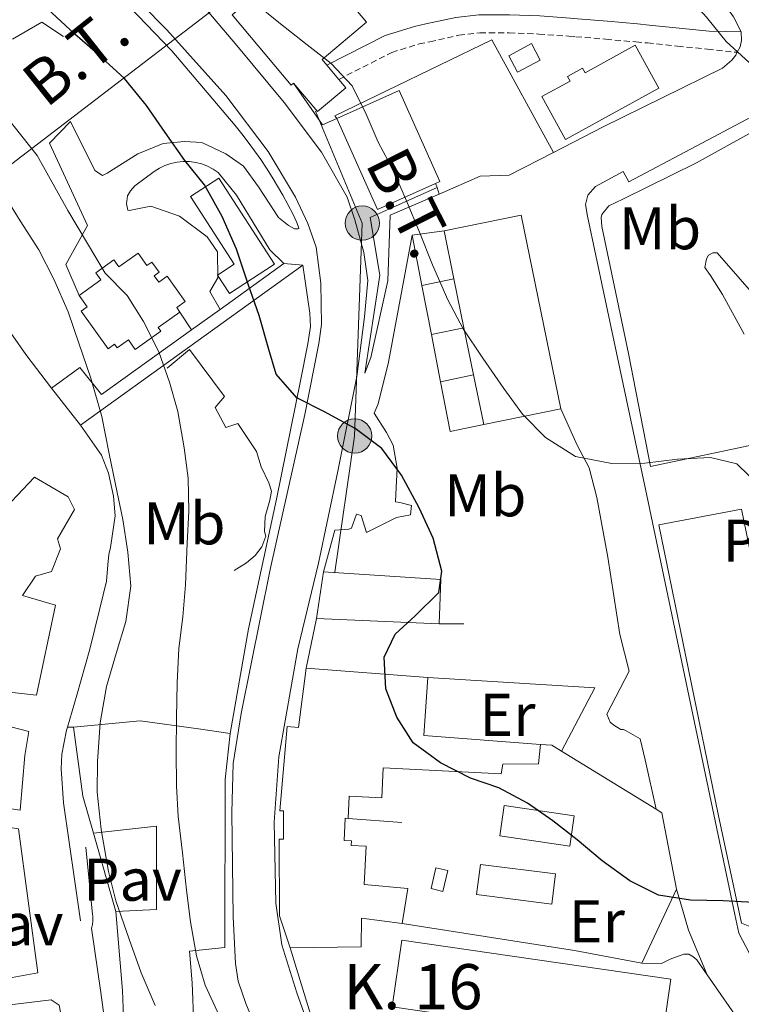
# Model space of a CAD drawing. Units: metres. Extents: x 630842 to 635354, y 4708449 to 4711504.
# Drawn here: x 634177 to 634296, y 4709182 to 4709346 of the extents above; entities that cross this region are included whole.
import ezdxf
from ezdxf.enums import TextEntityAlignment as Align

# ---------------------------------------------------------------- set-up
doc = ezdxf.new("R2010")
doc.units = ezdxf.units.M
doc.header["$MEASUREMENT"] = 0
doc.linetypes.add('TRAZOSX2', pattern=[1.5, 1, -0.5])
for name, color, linetype, lineweight in [('Carátula', 7, 'Continuous', 5), ('Level 15', 1, 'Continuous', 0), ('Level 16', 1, 'Continuous', 0), ('Level 20', 19, 'Continuous', 0), ('Level 21', 19, 'Continuous', 13), ('Level 26', 19, 'Continuous', 0), ('Level 32', 252, 'Continuous', 0), ('Level 36', 19, 'Continuous', 0), ('Level 37', 92, 'Continuous', 0), ('Level 4', 36, 'Continuous', 30), ('Level 44', 19, 'Continuous', 0), ('Level 5', 36, 'Continuous', 0), ('Level 52', 1, 'Continuous', 13), ('Level 53', 1, 'Continuous', 0), ('Level 54', 13, 'Continuous', 0)]:
    doc.layers.add(name, color=color, linetype=linetype, lineweight=lineweight)
doc.styles.add('Arial', font='ARIAL.TTF', dxfattribs={"height": 0.2})

# ---------------------------------------------------------------- blocks, each defined once
blk = doc.blocks.new('5PELE')
at = {"layer": 'Carátula', "linetype": 'Continuous', "lineweight": 5}
h = blk.add_hatch(color=9, dxfattribs=at)
edge = h.paths.add_edge_path()
edge.add_arc((0, 0.01), 2.85, 359.999, 719.999)
at = {"layer": 'Carátula', "color": 252, "linetype": 'Continuous', "lineweight": 5}
blk.add_circle((0, 0.01, 0), 2.85, dxfattribs=at)

msp = doc.modelspace()

# ---------------------------------------------------------------- linework, layer by layer
at = {"layer": 'Level 15', "linetype": 'Continuous', "lineweight": 13}
for p, q in [((634227.55, 4709338.06, 402.56), (634229.55, 4709335.68, 402.83)), ((634248.67, 4709302.53, 401.02), (634247.04, 4709310.54, 400.81)), ((634250.33, 4709294.4, 401.24), (634248.67, 4709302.53, 401.02)), ((634251.93, 4709286.57, 401.45), (634250.33, 4709294.4, 401.24)), ((634253.61, 4709278.36, 401.66), (634251.93, 4709286.57, 401.45)), ((634266.4, 4709280.97, 401.66), (634253.61, 4709278.36, 401.66)), ((634225.82, 4709246.1, 406.31), (634227.02, 4709253.87, 406.31)), ((634246.2, 4709245.22, 405.54), (634225.82, 4709246.1, 406.31)), ((634224.13, 4709237.85, 413.04), (634244.34, 4709236.32, 404.43))]:
    msp.add_line(p, q, dxfattribs=at)
for points in [[(634211.85, 4709346.42, 404.91), (634224.35, 4709356.9, 399.1), (634234.16, 4709345.21, 399), (634226.76, 4709339, 402.45), (634227.55, 4709338.06, 402.56)], [(634222.05, 4709335.05, 404.09), (634221.66, 4709334.72, 404.82), (634211.85, 4709346.42, 404.91)], [(634262.98, 4709338.9, 393.77), (634259.23, 4709336.9, 394.01), (634257.78, 4709339.62, 393.79), (634261.54, 4709341.62, 393.55), (634262.98, 4709338.9, 393.77)], [(634282.7, 4709334.25, 398.43), (634267.22, 4709325.71, 399.17), (634263.29, 4709332.82, 399.1), (634267.95, 4709335.39, 399), (634267.51, 4709336.18, 399), (634270.03, 4709337.57, 399), (634270.47, 4709336.78, 399), (634278.77, 4709341.36, 398.62), (634282.7, 4709334.25, 398.43)], [(634229.55, 4709335.68, 402.83), (634230.72, 4709334.28, 402.99), (634226.01, 4709330.33, 403.54), (634222.05, 4709335.05, 404.09)], [(634229.21, 4709329.21, 407.83), (634239.57, 4709333.85, 407.83), (634246.35, 4709318.73, 408.03), (634245.58, 4709318.38, 408.03)], [(634245.58, 4709318.38, 408.03), (634235.99, 4709314.08, 408.03), (634229.21, 4709329.21, 407.83)], [(634212.19, 4709304.96, 407.05), (634204.9, 4709316.22, 407), (634209.6, 4709319.26, 404.56), (634218.86, 4709304.97, 404.59), (634211.38, 4709300.13, 407.14), (634209.42, 4709303.16, 407.07), (634212.19, 4709304.96, 407.05)], [(634247.04, 4709310.54, 400.81), (634259.83, 4709313.15, 400.81), (634266.4, 4709280.97, 401.66)], [(634186.42, 4709299.8, 415.68), (634190.04, 4709302.39, 415.7), (634189.21, 4709303.55, 415.66), (634192.2, 4709305.69, 415.66), (634193.03, 4709304.53, 415.66), (634196.21, 4709306.8, 415.73), (634197.68, 4709304.75, 415.7), (634198.5, 4709305.34, 415.7), (634199.7, 4709303.66, 415.7), (634198.87, 4709303.07, 415.7), (634199.65, 4709301.99, 415.7), (634201.03, 4709302.98, 415.7), (634204.04, 4709298.77, 415.75), (634202.62, 4709297.76, 416.4), (634203.14, 4709297.03, 416.26)], [(634203.14, 4709297.03, 416.26), (634199.54, 4709294.46, 417.3), (634199.99, 4709293.83, 417.13), (634195.74, 4709290.79, 416.74), (634194.6, 4709292.4, 416.31), (634192.72, 4709291.06, 416.21), (634192.29, 4709291.67, 415.63), (634191.23, 4709290.91, 415.66), (634186.76, 4709297.16, 415.63), (634187.78, 4709297.89, 415.68), (634186.42, 4709299.8, 415.68)], [(634124.73, 4709216.61, 435.39), (634131.3, 4709224.3, 435.29), (634141.05, 4709215.59, 433.46), (634147.37, 4709231.96, 428.34), (634159.92, 4709245.4, 428.2), (634174.25, 4709264.57, 424.19), (634178.99, 4709269.57, 424.15), (634184.59, 4709266.3, 424.19), (634185.64, 4709264.24, 424.39), (634182.83, 4709259.37, 424.44), (634183.3, 4709257.68, 424.39), (634181.82, 4709253.94, 424.34), (634179.18, 4709253.13, 424.19), (634177.02, 4709249.95, 424.29), (634182.5, 4709248.31, 418.41), (634179.34, 4709233.39, 417.25), (634171.75, 4709234.18, 424.15), (634171.79, 4709228.92, 424.19), (634178.09, 4709227.34, 422.17), (634177.39, 4709223.37, 422.27), (634176.63, 4709214.24, 421.88), (634164.83, 4709216.06, 421.06), (634162.23, 4709217.86, 420.95)], [(634298.11, 4709194.8, 407.23), (634296.43, 4709195.47, 407.35), (634292.54, 4709213.62, 407.28), (634282.72, 4709261.67, 403.85), (634296.43, 4709264.25, 403.64)], [(634227.02, 4709253.87, 406.31), (634246.5, 4709252.57, 405.54), (634246.2, 4709245.22, 405.54)], [(634221.46, 4709191.38, 408.65), (634219.67, 4709196.68, 412.78), (634219.64, 4709209.46, 412.37), (634220.36, 4709209.46, 407.93), (634220.34, 4709214.16, 410.7), (634219.74, 4709214.16, 410.7), (634220.97, 4709228.17, 410.92), (634222.86, 4709228, 413.07), (634224.13, 4709237.85, 413.04)], [(634244.34, 4709236.32, 404.43), (634243.65, 4709226.66, 404.62), (634263.07, 4709225.19, 402.77)], [(634185.47, 4709228.03, 414.28), (634196.57, 4709229.12, 414.14), (634206.24, 4709227.77, 413.61), (634211.51, 4709226.99, 409.12)], [(634188.82, 4709210.43, 418.72), (634187.02, 4709216.6, 418.58), (634185.47, 4709228.03, 414.28)], [(634211.51, 4709226.99, 409.12), (634210.66, 4709219.33, 410.81), (634210.62, 4709191.44, 413.34), (634204.74, 4709190.85, 414.04), (634205.17, 4709185.55, 414.33), (634205.73, 4709171.64, 410.45), (634215.81, 4709171.67, 410.21), (634215.99, 4709169.96, 412.84), (634219.22, 4709169.88, 411.87), (634228.29, 4709148.23, 418.55), (634237.01, 4709124.04, 418.24), (634237.07, 4709123.41, 418.22), (634237.03, 4709122.77, 418.21), (634236.87, 4709122.15, 418.22), (634236.61, 4709121.57, 418.23), (634236.25, 4709121.04, 418.25), (634235.81, 4709120.58, 418.29), (634235.3, 4709120.21, 418.33), (634234.72, 4709119.93, 418.38), (634234.11, 4709119.75, 418.43), (634233.48, 4709119.68, 418.49), (634232.84, 4709119.72, 418.55)], [(634263.07, 4709225.19, 402.77), (634262.69, 4709221.98, 402.67), (634256.8, 4709221.92, 402.91), (634256.54, 4709220.3, 402.94), (634236.94, 4709221.31, 405.85), (634236.68, 4709216.3, 405.85), (634231.28, 4709216.58, 410.99), (634231.1, 4709212.9, 411.14)], [(634192.49, 4709197.42, 416), (634199.29, 4709197.78, 416.72), (634199.29, 4709211.63, 417.42), (634188.82, 4709210.43, 418.72)], [(634231.1, 4709212.9, 411.14), (634230.61, 4709212.93, 408.03), (634230.42, 4709209.22, 411.35), (634231.63, 4709209.15, 411.35), (634231.59, 4709208.41, 406.36), (634234.08, 4709208.28, 406.36), (634233.75, 4709201.93, 407.23), (634241.03, 4709201.24, 407.21), (634240.08, 4709195.44, 408.34)], [(634247.63, 4709204.22, 402.45), (634246.83, 4709200.76, 402.45), (634244.87, 4709201.22, 402.45), (634245.68, 4709204.68, 402.45), (634247.63, 4709204.22, 402.45)], [(634194.38, 4709159.43, 416.06), (634194.18, 4709169.92, 416), (634193.64, 4709184.31, 413.22), (634192.49, 4709197.42, 416)], [(634240.08, 4709195.44, 408.34), (634233.29, 4709196.29, 408.82), (634233.25, 4709191.58, 408.7), (634221.46, 4709191.38, 408.65)], [(634240.01, 4709192.67, 412.46), (634284.71, 4709186.17, 406.22), (634283.1, 4709175.11, 406.22), (634238.4, 4709181.61, 412.46), (634240.01, 4709192.67, 412.46)]]:
    msp.add_polyline3d(points, dxfattribs=at)
at = {"layer": 'Level 15', "color": 19, "linetype": 'Continuous', "lineweight": 0}
for points in [[(634267.92, 4709208.3, 402.29), (634256.27, 4709210, 402.31), (634257, 4709215.02, 402.31), (634268.66, 4709213.32, 402.29), (634267.92, 4709208.3, 402.29)], [(634264.91, 4709198.64, 401.32), (634252.43, 4709200.23, 401.32), (634253.07, 4709205.25, 401.32), (634265.55, 4709203.66, 401.32), (634264.91, 4709198.64, 401.32)]]:
    msp.add_polyline3d(points, dxfattribs=at)
at = {"layer": 'Level 16', "color": 1, "linetype": 'Continuous', "lineweight": 13, "ltscale": 0.5}
for p, q in [((634245.91, 4709317.71, 399.9), (634245.58, 4709318.38, 399.9)), ((634246.2, 4709316.63, 396.74), (634245.91, 4709317.71, 396.74)), ((634241.72, 4709309.8, 397.17), (634247.04, 4709310.54, 396.33)), ((634243.35, 4709301.43, 397.19), (634241.72, 4709309.8, 397.17)), ((634243.35, 4709301.43, 396.04), (634248.67, 4709302.53, 396.04)), ((634244.93, 4709293.31, 397.21), (634243.35, 4709301.43, 397.19)), ((634244.93, 4709293.31, 396.67), (634250.33, 4709294.4, 396.67)), ((634246.46, 4709285.44, 397.22), (634244.93, 4709293.31, 397.21)), ((634246.46, 4709285.44, 397.03), (634251.93, 4709286.57, 397.03)), ((634250.3, 4709245.2, 400.48), (634246.2, 4709245.22, 401.37)), ((634185.47, 4709228.03, 410.02), (634184.5, 4709228.07, 410.02)), ((634266.53, 4709224.07, 402.81), (634282.23, 4709214.42, 403.45)), ((634231.1, 4709212.9, 403.97), (634240.04, 4709212.19, 402.02)), ((634192.49, 4709197.42, 412.52), (634188.82, 4709210.43, 412.52)), ((634285.61, 4709201.15, 404.87), (634279.85, 4709188.82, 404.77)), ((634226.22, 4709176, 406.99), (634221.46, 4709191.38, 406.68)), ((634290.73, 4709186.92, 406.02), (634308.07, 4709161.89, 406.24))]:
    msp.add_line(p, q, dxfattribs=at)
at = {"layer": 'Level 16', "color": 1, "linetype": 'Continuous', "lineweight": 0}
for p, q in [((634223.55, 4709304.81, 400.34), (634186.65, 4709278.23, 413.9)), ((634209.82, 4709297.47, 403.25), (634220.44, 4709305.09, 400.56)), ((634220.44, 4709305.09, 400.56), (634223.55, 4709304.81, 400.34)), ((634205.09, 4709294.07, 404.45), (634209.82, 4709297.47, 403.25)), ((634186.65, 4709278.23, 413.9), (634181.84, 4709284.39, 414.69))]:
    msp.add_line(p, q, dxfattribs=at)
at = {"layer": 'Level 16', "color": 1, "linetype": 'Continuous', "lineweight": 13, "ltscale": 0.5}
for points in [[(634175.35, 4709342.35, 404.56), (634180.22, 4709345.19, 404.68), (634183.81, 4709342.81, 404.56)], [(634229.21, 4709329.21, 396.28), (634228.91, 4709329.61, 396.26), (634254.94, 4709342.26, 394.66), (634265.18, 4709323.52, 394.86)], [(634229.21, 4709329.21, 399.56), (634226.84, 4709328.11, 399.44), (634222.05, 4709335.05, 398.67)], [(634181.84, 4709284.39, 414.72), (634177.59, 4709289.98, 416.67), (634175.42, 4709293.06, 416.86), (634169.74, 4709300.05, 418.12), (634171.01, 4709302.22, 417.73), (634171.11, 4709303.14, 417.61), (634170.66, 4709304.24, 417.32), (634168.82, 4709312.63, 415.75), (634167.77, 4709317.41, 415.05), (634169.14, 4709319.56, 415.1), (634166.12, 4709323.63, 415.25), (634165.67, 4709323.23, 415.25), (634162.52, 4709326.85, 415.15), (634157.25, 4709331.31, 415.05), (634155.65, 4709333.47, 415.05)], [(634265.18, 4709323.52, 394.86), (634257.84, 4709319.75, 396.16), (634253.04, 4709319.59, 396.47), (634246.2, 4709316.63, 396.74)], [(634233.86, 4709286.88, 401.27), (634236.37, 4709303.16, 400.43), (634234.78, 4709312.73, 400.11), (634245.91, 4709317.71, 399.9)], [(634212.17, 4709254.11, 405.16), (634214.22, 4709255.37, 405.5), (634215.65, 4709256.56, 405.48), (634216.75, 4709258.02, 405.41), (634217.42, 4709259.8, 405.14), (634217.22, 4709260.56, 405.26), (634217.32, 4709263.03, 405.19), (634218.09, 4709265.77, 404.49), (634218.35, 4709267.29, 404.47), (634217.92, 4709268.66, 404.39), (634216.64, 4709271.31, 404.3), (634215.9, 4709273.83, 404.18), (634212.8, 4709278.51, 404.49), (634210.81, 4709277.87, 405.29), (634209.04, 4709281.17, 405.53), (634210.57, 4709282.98, 405.6), (634204.77, 4709290.81, 405.62), (634201.06, 4709287.71, 405.72)], [(634253.61, 4709278.36, 397), (634248.06, 4709277.2, 397.24), (634246.46, 4709285.44, 397.22)], [(634184.5, 4709228.07, 412.52), (634186.04, 4709233.37, 413), (634188.18, 4709241.03, 413.65), (634189.87, 4709247.77, 413.99), (634190.97, 4709252.32, 414.31), (634191.21, 4709255.05, 414.55), (634191.35, 4709256.74, 414.62), (634191.64, 4709257.93, 414.6), (634192.42, 4709263.18, 413.8), (634192.1, 4709266.45, 413.73), (634191.28, 4709270.28, 413.78), (634190.12, 4709273.22, 413.92), (634186.65, 4709278.23, 413.9)], [(634244.34, 4709236.32, 400.89), (634272.09, 4709234.61, 400.04), (634266.53, 4709224.07, 400.45)], [(634186.65, 4709195.89, 412.45), (634183.85, 4709215.48, 412.59), (634183.41, 4709221.14, 412.62), (634183.54, 4709223.56, 412.67), (634184.34, 4709227.53, 412.47), (634184.5, 4709228.07, 412.52)], [(634263.07, 4709225.19, 402.74), (634264.93, 4709225.05, 402.74), (634266.53, 4709224.07, 402.81)], [(634282.23, 4709214.42, 403.45), (634283.17, 4709213.84, 403.49), (634285.61, 4709201.15, 404.87)], [(634169.26, 4709212.26, 413.78), (634176.36, 4709211.14, 413.78), (634179.58, 4709187.26, 413.2), (634172.22, 4709185.91, 413.24)], [(634194.38, 4709159.43, 411.87), (634193.45, 4709159.33, 412.02), (634192.77, 4709163.49, 412.26), (634190, 4709183.95, 411.87), (634188.49, 4709194.63, 412.16), (634188.54, 4709194.84, 412.16), (634188.58, 4709195.04, 412.16), (634188.62, 4709195.24, 412.14), (634188.65, 4709195.45, 412.12), (634188.68, 4709195.66, 412.08), (634188.69, 4709195.87, 412.04), (634188.7, 4709196.07, 411.99), (634188.7, 4709196.28, 411.93), (634188.7, 4709196.49, 411.86), (634188.68, 4709196.7, 411.79), (634188.66, 4709196.91, 411.7), (634187.53, 4709208.1, 409.77)], [(634279.85, 4709188.82, 404.77), (634268.69, 4709190.94, 403.9), (634240.08, 4709195.44, 404.38)], [(634279.85, 4709188.82, 404.77), (634283.16, 4709188.76, 405.9), (634284.59, 4709189.51, 405.98), (634286.87, 4709190.34, 406), (634287.69, 4709190.36, 406), (634288.37, 4709189.93, 406), (634289.03, 4709189.37, 406), (634290.73, 4709186.92, 406.02)], [(634166.21, 4709180.88, 413.2), (634181.76, 4709182.75, 412.86), (634183.08, 4709181.85, 412.86), (634185.79, 4709167.57, 412.81), (634186.24, 4709165.51, 413.92)]]:
    msp.add_polyline3d(points, dxfattribs=at)
at = {"layer": 'Level 16', "color": 1, "linetype": 'Continuous', "lineweight": 0}
msp.add_polyline3d([(634181.84, 4709284.39, 414.69), (634186.56, 4709287.83, 410.52), (634190.11, 4709283.31, 408.25), (634205.09, 4709294.07, 404.45)], dxfattribs=at)
at = {"layer": 'Level 20', "color": 19, "linetype": 'Continuous', "lineweight": 0, "ltscale": 0.5}
msp.add_polyline3d([(634223.55, 4709304.81, 400.37), (634224.73, 4709296.82, 400.54), (634224.84, 4709294.63, 400.61), (634224.43, 4709291.75, 400.7), (634223.19, 4709285.58, 401.14), (634219.19, 4709265.94, 402.34), (634214.53, 4709244.41, 403.14), (634211.51, 4709226.99, 404.15)], dxfattribs=at)
at = {"layer": 'Level 21', "color": 19, "linetype": 'Continuous', "lineweight": 13}
for p, q in [((634203.14, 4709297.03, 404.39), (634205.09, 4709294.07, 404.49)), ((634224.13, 4709237.85, 402.86), (634225.82, 4709246.1, 402.55))]:
    msp.add_line(p, q, dxfattribs=at)
for points in [[(634296.36, 4709343.61, 390.13), (634295.11, 4709346.1, 389.77), (634288.85, 4709354.81, 388.56), (634278.49, 4709367.63, 387.04), (634267.34, 4709377.62, 386.22), (634260.87, 4709382.18, 385.09), (634241.99, 4709393.94, 384.39), (634240.32, 4709390.31, 384.63)], [(634186.42, 4709299.8, 404.8), (634184.21, 4709304.9, 405.09), (634187.81, 4709311.43, 404.85), (634181.51, 4709325.07, 404.97), (634185, 4709328.67, 404.59), (634189, 4709320.52, 404.37), (634190.32, 4709319.72, 404.2), (634191.1, 4709320.12, 403.77), (634196.16, 4709323.32, 402.66), (634200.35, 4709325.01, 402.15), (634203.92, 4709325.34, 401.65), (634206.82, 4709325.2, 401.48), (634210.81, 4709323.32, 401.07), (634213.71, 4709321.27, 400.85), (634216.23, 4709317.81, 400.44), (634219.51, 4709312.71, 400.1), (634221.17, 4709311.39, 399.86), (634222.19, 4709310.87, 399.81), (634222.75, 4709310.84, 399.67), (634222.9, 4709310.98, 399.64), (634222.6, 4709311.88, 399.73), (634221.9, 4709313.33, 399.56), (634221.1, 4709314.88, 399.41), (634220.26, 4709316.42, 399.26), (634219.38, 4709317.95, 399.13), (634218.48, 4709319.45, 399.01), (634217.54, 4709320.93, 398.9), (634216.57, 4709322.39, 398.79), (634215.56, 4709323.82, 398.7), (634214.52, 4709325.24, 398.63), (634213.45, 4709326.64, 398.56), (634212.36, 4709328, 398.5), (634201.83, 4709340.41, 397.8), (634189.1, 4709353.72, 396.64)], [(634217.61, 4709173.72, 406.04), (634214.12, 4709182.13, 405.77), (634212.85, 4709185.85, 405.71), (634212.4, 4709188.78, 405.64), (634212, 4709196.51, 405.3), (634211.76, 4709213.86, 404.43), (634212.02, 4709222.01, 403.83), (634213.34, 4709230.31, 403.56), (634218.12, 4709254.23, 402.48), (634223.88, 4709280.02, 401.34), (634226.21, 4709291.81, 400.67), (634226.69, 4709294.96, 400.53), (634226.56, 4709301.83, 400.06), (634225.79, 4709307.83, 399.79), (634224.39, 4709311.74, 399.59), (634222.38, 4709316.11, 399.46), (634217.84, 4709323.7, 398.99), (634210.8, 4709332.99, 398.32), (634200.99, 4709343.9, 397.64), (634192.5, 4709352.56, 396.97)], [(634228, 4709168.67, 406.34), (634222.56, 4709183.89, 405.48), (634220.08, 4709191.86, 405.12), (634219.1, 4709198.79, 404.84), (634218.79, 4709212.26, 404.12), (634219.6, 4709223.13, 403.55), (634222.76, 4709241.05, 402.91), (634226.19, 4709255.3, 402.34), (634229.4, 4709270.6, 401.84), (634232.53, 4709286.33, 401.27), (634233.84, 4709296.21, 400.98), (634234.37, 4709302.25, 400.91), (634233.72, 4709306.92, 400.69), (634232.21, 4709312.35, 400.41), (634230.94, 4709316.09, 400.12), (634226.69, 4709323.6, 399.48), (634220.45, 4709331.86, 399.05), (634212.62, 4709341.3, 398.41), (634204.51, 4709350.87, 397.55)], [(634295.73, 4709340.18, 390.32), (634296.18, 4709341.07, 390.27), (634296.45, 4709342.16, 390.15), (634296.36, 4709343.61, 390.13)], [(634265.18, 4709323.52, 393.31), (634273.48, 4709327.79, 392.11), (634293.3, 4709337.55, 390.51), (634294.8, 4709338.9, 390.37), (634295.51, 4709339.73, 390.35), (634295.73, 4709340.18, 390.32)], [(634298.22, 4709329.54, 390.84), (634277.7, 4709318.68, 392.91), (634276.75, 4709320.37, 392.91), (634272.18, 4709317.88, 393.48), (634270.93, 4709316.44, 393.55), (634270.53, 4709314.87, 393.63), (634270.85, 4709312.96, 393.84), (634273.63, 4709299.89, 394.7), (634280.51, 4709267.6, 396.98), (634295.3, 4709196.94, 401.27), (634296, 4709193.83, 401.55), (634297.76, 4709190.46, 401.48)], [(634301.77, 4709265.34, 396.4), (634299.64, 4709275.22, 396.04), (634281.3, 4709271.35, 396.59), (634277.67, 4709290.15, 395.34), (634273.22, 4709311.25, 393.6), (634273.1, 4709312.72, 393.48), (634273.21, 4709313.21, 393.46), (634274.39, 4709314.67, 393.38), (634276.74, 4709315.78, 392.83), (634288.93, 4709321.8, 391.41), (634304.84, 4709330.6, 390.35), (634311.95, 4709322.71, 390.66)], [(634209.82, 4709297.47, 404.73), (634208.14, 4709300.46, 404.49), (634209.43, 4709302.72, 404.37), (634209.42, 4709307.04, 404.25), (634207.71, 4709309.52, 404.27), (634203.09, 4709312.94, 404.35), (634198.31, 4709314.64, 404.32), (634194.73, 4709313.9, 404.42), (634194.49, 4709313.94, 404.32), (634194.28, 4709314.98, 403.7), (634194.45, 4709316.31, 403.53), (634194.94, 4709317.16, 403.43), (634195.65, 4709317.97, 403.33), (634198.86, 4709320.39, 402.59), (634199.74, 4709320.94, 402.4), (634200.68, 4709321.39, 402.21), (634201.66, 4709321.72, 402.04), (634202.68, 4709321.94, 401.88), (634203.71, 4709322.04, 401.73), (634204.75, 4709322.02, 401.6), (634205.77, 4709321.88, 401.49), (634206.78, 4709321.63, 401.39), (634207.75, 4709321.25, 401.32), (634208.67, 4709320.77, 401.27), (634209.53, 4709320.19, 401.24), (634212.56, 4709316.46, 400.58), (634218.1, 4709307.34, 400.54), (634220.44, 4709305.09, 400.56)], [(634233.86, 4709286.88, 400.81), (634234.88, 4709289.5, 400.52), (634237.71, 4709302.24, 397.68), (634238.1, 4709313.13, 396.74), (634246.2, 4709316.63, 395.7)], [(634227.02, 4709253.87, 402.26), (634228.88, 4709260.8, 402.02), (634231.19, 4709260.94, 402), (634231.67, 4709261.14, 401.88), (634232.5, 4709263.42, 401.8), (634233.25, 4709263.22, 401.9), (634234.12, 4709260.41, 401.97), (634239.12, 4709262.91, 401.88), (634241.47, 4709263.34, 401.78), (634241.61, 4709264.89, 401.83), (634239.7, 4709265.38, 401.83), (634238.97, 4709265.51, 401.83), (634239, 4709266.79, 401.83), (634239.24, 4709271.09, 401.61), (634238.59, 4709274.89, 401.47), (634237.47, 4709277.02, 401.42), (634235.43, 4709280.22, 401.44), (634236.11, 4709281.75, 401.34), (634237.82, 4709288.68, 400.33), (634241.72, 4709309.8, 396.47)], [(634266.4, 4709280.97, 395.97), (634269.16, 4709274.89, 396.3), (634271.11, 4709271.14, 396.33), (634272.38, 4709266.22, 396.74), (634274.24, 4709256.31, 397.29), (634276.23, 4709243.46, 397.99), (634277.76, 4709237.34, 398.64), (634274.05, 4709230.2, 399.13), (634274.6, 4709228.91, 399.1), (634275.21, 4709228.39, 399.1), (634276.41, 4709227.66, 399.13), (634276.84, 4709227.65, 399.13), (634277.28, 4709227.46, 399.13), (634279.62, 4709226.13, 399.15), (634280.45, 4709222.65, 399.54), (634282.23, 4709214.42, 399.95)], [(634285.61, 4709201.15, 400.75), (634286.63, 4709197.74, 400.87), (634287.64, 4709194.31, 401.11), (634290.73, 4709186.92, 401.33)]]:
    msp.add_polyline3d(points, dxfattribs=at)
at = {"layer": 'Level 21', "color": 19, "linetype": 'Continuous', "lineweight": 0}
msp.add_polyline3d([(634227.55, 4709338.06, 394.33), (634237.22, 4709342.95, 394.18), (634242.11, 4709344.47, 393.41), (634244.02, 4709344.89, 393.12), (634248.97, 4709345.98, 392.6), (634252.81, 4709346.42, 392.28), (634257.92, 4709346.43, 391.91), (634262.96, 4709346.22, 391.57), (634267.98, 4709345.86, 391.26), (634269.17, 4709345.75, 391.19), (634274.16, 4709345.34, 390.9), (634279.14, 4709344.9, 390.65), (634281.11, 4709344.71, 390.59), (634286.08, 4709344.19, 390.45), (634291.06, 4709343.68, 390.32), (634296.36, 4709343.61, 390.3)], dxfattribs=at)
at = {"layer": 'Level 21', "color": 19, "linetype": 'TRAZOSX2', "lineweight": 0}
msp.add_polyline3d([(634229.55, 4709335.68, 394.33), (634238.36, 4709340.17, 394.18), (634242.87, 4709341.57, 393.41), (634244.66, 4709341.95, 393.12), (634249.47, 4709343.02, 392.6), (634252.99, 4709343.42, 392.28), (634257.86, 4709343.43, 391.91), (634262.78, 4709343.22, 391.57), (634267.74, 4709342.86, 391.26), (634268.93, 4709342.77, 391.19), (634273.9, 4709342.36, 390.9), (634278.86, 4709341.92, 390.65), (634280.81, 4709341.73, 390.59), (634285.78, 4709341.21, 390.45), (634290.76, 4709340.7, 390.32), (634295.73, 4709340.18, 390.3)], dxfattribs=at)
at = {"layer": 'Level 32', "color": 6, "linetype": 'Continuous', "lineweight": 0, "ltscale": 0.5}
for points in [[(634170.58, 4709290.72, 416.1), (634169.02, 4709316.96, 414.12), (634223.95, 4709359.03, 393.19)], [(634225.7, 4709330.4, 398.76), (634233.44, 4709311.79, 400.33), (634232.18, 4709276.43, 400.27), (634228.86, 4709253.82, 402.05)]]:
    msp.add_polyline3d(points, dxfattribs=at)
at = {"layer": 'Level 36', "color": 92, "linetype": 'Continuous', "lineweight": 0}
msp.add_polyline3d([(634296.89, 4709293.35, 394.59), (634293.3, 4709299.94, 394.25), (634291.27, 4709303.11, 394.06), (634290.35, 4709304.45, 394.04), (634290.62, 4709305.88, 393.96), (634290.97, 4709306.48, 393.89), (634291.64, 4709306.88, 393.89), (634292.38, 4709306.87, 393.94), (634312.28, 4709284.09, 395)], dxfattribs=at)
at = {"layer": 'Level 4', "color": 36, "linetype": 'Continuous', "lineweight": 30}
for points in [[(634210.18, 4709312.91, 400.01), (634207.26, 4709318.14, 400.01), (634203.98, 4709322.22, 400.01), (634200.7, 4709326.88, 400.01), (634197.6, 4709331.35, 400.01), (634193.94, 4709335.81, 400.01), (634189.54, 4709339.87, 400.01), (634185.71, 4709343.2, 400.01), (634181.11, 4709347.45, 400.01)], [(634298.5, 4709198.93, 400.01), (634293.41, 4709199.22, 400.01), (634287.94, 4709199.31, 400.01), (634282.65, 4709200.16, 400.01), (634277.89, 4709202.53, 400.01), (634273.31, 4709205.84, 400.01), (634269.11, 4709209.35, 400.01), (634265.09, 4709212.48, 400.01), (634260.89, 4709215.42, 400.01), (634256.14, 4709217.98, 400.01), (634251.4, 4709219.59, 400.01), (634246.45, 4709222.14, 400.01), (634241.87, 4709225.45, 400.01), (634239.16, 4709229.74, 400.01), (634237.38, 4709234.42, 400.01), (634237.1, 4709239.69, 400.01), (634238.92, 4709243.49, 400.01), (634242.25, 4709246.57, 400.01), (634246.14, 4709250.41, 400.01), (634246.65, 4709254, 400.01), (634245.23, 4709259.44, 400.01), (634242.88, 4709264.48, 400.01), (634239.96, 4709269.9, 400.01), (634236.68, 4709274.36, 400.01), (634232.28, 4709277.68, 400.01), (634227.15, 4709280.42, 400.01), (634222.58, 4709282.79, 400.01), (634219.12, 4709286.68, 400.01), (634217.92, 4709290.81, 400.01), (634216.31, 4709296.43, 400.01), (634214.52, 4709301.68, 400.01), (634212.53, 4709307.49, 400.01), (634210.18, 4709312.91, 400.01)]]:
    msp.add_polyline3d(points, dxfattribs=at)
at = {"layer": 'Level 5', "color": 36, "linetype": 'Continuous', "lineweight": 0}
for points in [[(634222.15, 4709367.04, 390.01), (634226.72, 4709369.79, 390.01), (634231.68, 4709370.77, 390.01), (634234.55, 4709369.57, 390.01), (634239.21, 4709367.16, 390.01), (634244.05, 4709365.12, 390.01), (634248.88, 4709363.78, 390.01), (634253.72, 4709361.02, 390.01), (634258.21, 4709358.61, 390.01), (634262.53, 4709355.84, 390.01), (634266.63, 4709355.2, 390.01), (634270.34, 4709356.51, 390.01), (634275.66, 4709357.14, 390.01), (634278.71, 4709355.77, 390.01), (634283.2, 4709353.18, 390.01), (634287.17, 4709349.87, 390.01), (634290.62, 4709346.02, 390.01), (634293.89, 4709341.99, 390.01), (634297.69, 4709338.5, 390.01)], [(634184.53, 4709313.9, 405.01), (634179.47, 4709323.05, 405.01), (634175.61, 4709327.88, 405.01), (634172.14, 4709332.15, 405.01), (634168.49, 4709336.61, 405.01), (634164.83, 4709340.88, 405.01), (634160.99, 4709344.77, 405.01), (634156.4, 4709348.65, 405.01)], [(634299.65, 4709267.94, 395.01), (634295.63, 4709271.83, 395.01), (634291.27, 4709272.88, 395.01), (634285.81, 4709272.6, 395.01), (634280.36, 4709271.94, 395.01), (634274.89, 4709271.84, 395.01), (634268.84, 4709273.05, 395.01), (634263.89, 4709276.17, 395.01), (634260.05, 4709280.06, 395.01), (634256.96, 4709284.34, 395.01), (634253.48, 4709289.37, 395.01), (634250.19, 4709294.21, 395.01), (634247.65, 4709299.06, 395.01), (634245.1, 4709304.86, 395.01), (634242.93, 4709310.29, 395.01), (634240.77, 4709315.53, 395.01), (634238.6, 4709320.58, 395.01), (634236.07, 4709325.25, 395.01), (634234.11, 4709329.92, 395.01), (634231.76, 4709334.59, 395.01), (634228.3, 4709338.3, 395.01), (634224.29, 4709341.44, 395.01), (634219.89, 4709344.94, 395.01), (634215.5, 4709348.44, 395.01)], [(634190.97, 4709234.8, 410.01), (634192.56, 4709240.3, 410.01), (634194.17, 4709245.6, 410.01), (634195.01, 4709251.46, 410.01), (634194.53, 4709257.11, 410.01), (634193.68, 4709262.56, 410.01), (634192.45, 4709268.38, 410.01), (634191.42, 4709273.45, 410.01), (634190.18, 4709279.65, 410.01), (634188.37, 4709286.02, 410.01), (634186.38, 4709291.83, 410.01), (634184.59, 4709297.07, 410.01), (634182.24, 4709302.5, 410.01), (634179.7, 4709307.35, 410.01), (634176.6, 4709312.2, 410.01), (634173.88, 4709316.68, 410.01), (634170.97, 4709321.71, 410.01), (634166.93, 4709325.98, 410.01), (634163.1, 4709329.49, 410.01), (634159.08, 4709333.38, 410.01), (634155.61, 4709337.65, 410.01), (634150.84, 4709340.96, 410.01), (634146.45, 4709343.9, 410.01), (634141.12, 4709346.82, 410.01)], [(634209.69, 4709180.16, 405.01), (634207.33, 4709185.2, 405.01), (634205.93, 4709190.08, 405.01), (634204.89, 4709195.71, 405.01), (634204.23, 4709200.98, 405.01), (634203.56, 4709207.19, 405.01), (634202.88, 4709213.21, 405.01), (634202.61, 4709218.29, 405.01), (634202.51, 4709223.94, 405.01), (634202.6, 4709229.6, 405.01), (634202.68, 4709235.44, 405.01), (634202.96, 4709241.1, 405.01), (634203.62, 4709246.39, 405.01), (634204.09, 4709251.68, 405.01), (634204.35, 4709258.65, 405.01), (634204.63, 4709263.93, 405.01), (634204.53, 4709269.4, 405.01), (634203.88, 4709274.48, 405.01), (634202.83, 4709280.49, 405.01), (634201.43, 4709285.36, 405.01), (634199.64, 4709290.42, 405.01), (634197.1, 4709295.46, 405.01), (634194.39, 4709299.75, 405.01), (634190.74, 4709303.46, 405.01), (634184.53, 4709313.9, 405.01)], [(634199.06, 4709181.8, 410.01), (634196.7, 4709187.22, 410.01), (634194.72, 4709192.84, 410.01), (634192.53, 4709199.21, 410.01), (634191.32, 4709204.09, 410.01), (634190.06, 4709211.04, 410.01), (634189.39, 4709217.25, 410.01), (634189.49, 4709222.34, 410.01), (634189.94, 4709228.76, 410.01), (634190.97, 4709234.8, 410.01)]]:
    msp.add_polyline3d(points, dxfattribs=at)
at = {"layer": 'Level 52', "color": 1, "linetype": 'Continuous', "lineweight": 13}
for points in [[(634227.55, 4709338.06, 402.56), (634229.55, 4709335.68, 402.83), (634230.72, 4709334.28, 402.99), (634226.01, 4709330.33, 403.54), (634222.05, 4709335.05, 404.09), (634221.66, 4709334.72, 404.82), (634211.85, 4709346.42, 404.91), (634224.35, 4709356.9, 399.1), (634234.16, 4709345.21, 399), (634226.76, 4709339, 402.45), (634227.55, 4709338.06, 402.56)], [(634262.98, 4709338.9, 393.77), (634259.23, 4709336.9, 394.01), (634257.78, 4709339.62, 393.79), (634261.54, 4709341.62, 393.55), (634262.98, 4709338.9, 393.77)], [(634282.7, 4709334.25, 398.43), (634267.22, 4709325.71, 399.17), (634263.29, 4709332.82, 399.1), (634267.95, 4709335.39, 399), (634267.51, 4709336.18, 399), (634270.03, 4709337.57, 399), (634270.47, 4709336.78, 399), (634278.77, 4709341.36, 398.62), (634282.7, 4709334.25, 398.43)], [(634245.58, 4709318.38, 408.03), (634235.99, 4709314.08, 408.03), (634229.21, 4709329.21, 407.83), (634239.57, 4709333.85, 407.83), (634246.35, 4709318.73, 408.03), (634245.58, 4709318.38, 408.03)], [(634212.19, 4709304.96, 407.05), (634204.9, 4709316.22, 407), (634209.6, 4709319.26, 404.56), (634218.86, 4709304.97, 404.59), (634211.38, 4709300.13, 407.14), (634209.42, 4709303.16, 407.07), (634212.19, 4709304.96, 407.05)], [(634266.4, 4709280.97, 401.66), (634253.61, 4709278.36, 401.66), (634251.93, 4709286.57, 401.45), (634250.33, 4709294.4, 401.24), (634248.67, 4709302.53, 401.02), (634247.04, 4709310.54, 400.81), (634259.83, 4709313.15, 400.81), (634266.4, 4709280.97, 401.66)], [(634203.14, 4709297.03, 416.26), (634199.54, 4709294.46, 417.3), (634199.99, 4709293.83, 417.13), (634195.74, 4709290.79, 416.74), (634194.6, 4709292.4, 416.31), (634192.72, 4709291.06, 416.21), (634192.29, 4709291.67, 415.63), (634191.23, 4709290.91, 415.66), (634186.76, 4709297.16, 415.63), (634187.78, 4709297.89, 415.68), (634186.42, 4709299.8, 415.68), (634190.04, 4709302.39, 415.7), (634189.21, 4709303.55, 415.66), (634192.2, 4709305.69, 415.66), (634193.03, 4709304.53, 415.66), (634196.21, 4709306.8, 415.73), (634197.68, 4709304.75, 415.7), (634198.5, 4709305.34, 415.7), (634199.7, 4709303.66, 415.7), (634198.87, 4709303.07, 415.7), (634199.65, 4709301.99, 415.7), (634201.03, 4709302.98, 415.7), (634204.04, 4709298.77, 415.75), (634202.62, 4709297.76, 416.4), (634203.14, 4709297.03, 416.26)], [(634304.61, 4709224.25, 405.36), (634306.27, 4709216.13, 405.71), (634304.95, 4709215.74, 406.84), (634307.16, 4709207.09, 406.41), (634309.17, 4709199.22, 406.02), (634298.11, 4709194.8, 407.23), (634296.43, 4709195.47, 407.35), (634292.54, 4709213.62, 407.28), (634282.72, 4709261.67, 403.85), (634296.43, 4709264.25, 403.64), (634298.08, 4709256.2, 403.98), (634299.68, 4709248.38, 404.32), (634301.33, 4709240.3, 404.67), (634302.89, 4709232.67, 405), (634304.61, 4709224.25, 405.36)], [(634246.2, 4709245.22, 405.54), (634225.82, 4709246.1, 406.31), (634227.02, 4709253.87, 406.31), (634246.5, 4709252.57, 405.54), (634246.2, 4709245.22, 405.54)], [(634231.1, 4709212.9, 411.14), (634230.61, 4709212.93, 408.03), (634230.42, 4709209.22, 411.35), (634231.63, 4709209.15, 411.35), (634231.59, 4709208.41, 406.36), (634234.08, 4709208.28, 406.36), (634233.75, 4709201.93, 407.23), (634241.03, 4709201.24, 407.21), (634240.08, 4709195.44, 408.34), (634233.29, 4709196.29, 408.82), (634233.25, 4709191.58, 408.7), (634221.46, 4709191.38, 408.65), (634219.67, 4709196.68, 412.78), (634219.64, 4709209.46, 412.37), (634220.36, 4709209.46, 407.93), (634220.34, 4709214.16, 410.7), (634219.74, 4709214.16, 410.7), (634220.97, 4709228.17, 410.92), (634222.86, 4709228, 413.07), (634224.13, 4709237.85, 413.04), (634244.34, 4709236.32, 404.43), (634243.65, 4709226.66, 404.62), (634263.07, 4709225.19, 402.77), (634262.69, 4709221.98, 402.67), (634256.8, 4709221.92, 402.91), (634256.54, 4709220.3, 402.94), (634236.94, 4709221.31, 405.85), (634236.68, 4709216.3, 405.85), (634231.28, 4709216.58, 410.99), (634231.1, 4709212.9, 411.14)], [(634247.63, 4709204.22, 402.45), (634246.83, 4709200.76, 402.45), (634244.87, 4709201.22, 402.45), (634245.68, 4709204.68, 402.45), (634247.63, 4709204.22, 402.45)], [(634240.01, 4709192.67, 412.46), (634284.71, 4709186.17, 406.22), (634283.1, 4709175.11, 406.22), (634238.4, 4709181.61, 412.46), (634240.01, 4709192.67, 412.46)]]:
    msp.add_polyline3d(points, close=True, dxfattribs=at)
for points in [[(634174.25, 4709264.57, 424.19), (634178.99, 4709269.57, 424.15), (634184.59, 4709266.3, 424.19), (634185.64, 4709264.24, 424.39), (634182.83, 4709259.37, 424.44), (634183.3, 4709257.68, 424.39), (634181.82, 4709253.94, 424.34), (634179.18, 4709253.13, 424.19), (634177.02, 4709249.95, 424.29), (634182.5, 4709248.31, 418.41), (634179.34, 4709233.39, 417.25), (634171.75, 4709234.18, 424.15)], [(634171.79, 4709228.92, 424.19), (634178.09, 4709227.34, 422.17), (634177.39, 4709223.37, 422.27), (634176.63, 4709214.24, 421.88), (634164.83, 4709216.06, 421.06)], [(634194.18, 4709169.92, 416), (634193.64, 4709184.31, 413.22), (634192.49, 4709197.42, 416), (634199.29, 4709197.78, 416.72), (634199.29, 4709211.63, 417.42), (634188.82, 4709210.43, 418.72), (634187.02, 4709216.6, 418.58), (634185.47, 4709228.03, 414.28), (634196.57, 4709229.12, 414.14), (634206.24, 4709227.77, 413.61), (634211.51, 4709226.99, 409.12), (634210.66, 4709219.33, 410.81), (634210.62, 4709191.44, 413.34), (634204.74, 4709190.85, 414.04), (634205.17, 4709185.55, 414.33), (634205.73, 4709171.64, 410.45)]]:
    msp.add_polyline3d(points, dxfattribs=at)
at = {"layer": 'Level 52', "color": 19, "linetype": 'Continuous', "lineweight": 0}
for points in [[(634267.92, 4709208.3, 402.29), (634256.27, 4709210, 402.31), (634257, 4709215.02, 402.31), (634268.66, 4709213.32, 402.29), (634267.92, 4709208.3, 402.29)], [(634264.91, 4709198.64, 401.32), (634252.43, 4709200.23, 401.32), (634253.07, 4709205.25, 401.32), (634265.55, 4709203.66, 401.32), (634264.91, 4709198.64, 401.32)]]:
    msp.add_polyline3d(points, close=True, dxfattribs=at)
at = {"layer": 'Level 53', "color": 1, "linetype": 'Continuous', "lineweight": 0}
msp.add_polyline3d([(634186.65, 4709278.23, 413.9), (634181.84, 4709284.39, 414.69), (634186.56, 4709287.83, 410.52), (634190.11, 4709283.31, 408.25), (634205.09, 4709294.07, 404.45), (634209.82, 4709297.47, 403.25), (634220.44, 4709305.09, 400.56), (634223.55, 4709304.81, 400.34), (634186.65, 4709278.23, 413.9)], close=True, dxfattribs=at)
at = {"layer": 'Level 54', "color": 13, "linetype": 'Continuous', "lineweight": 0}
for points in [[(634217.61, 4709173.72, 406.04), (634214.12, 4709182.13, 405.77), (634212.85, 4709185.85, 405.71), (634212.4, 4709188.78, 405.64), (634212, 4709196.51, 405.3), (634211.76, 4709213.86, 404.43), (634212.02, 4709222.01, 403.83), (634213.34, 4709230.31, 403.56), (634218.12, 4709254.23, 402.48), (634223.88, 4709280.02, 401.34), (634226.21, 4709291.81, 400.67), (634226.69, 4709294.96, 400.53), (634226.56, 4709301.83, 400.06), (634225.79, 4709307.83, 399.79), (634224.39, 4709311.74, 399.59), (634222.38, 4709316.11, 399.46), (634217.84, 4709323.7, 398.99), (634210.8, 4709332.99, 398.32), (634200.99, 4709343.9, 397.64), (634192.5, 4709352.56, 396.97)], [(634204.51, 4709350.87, 397.55), (634212.62, 4709341.3, 398.41), (634220.45, 4709331.86, 399.05), (634226.69, 4709323.6, 399.48), (634230.94, 4709316.09, 400.12), (634232.21, 4709312.35, 400.41), (634233.72, 4709306.92, 400.69), (634234.37, 4709302.25, 400.91), (634233.84, 4709296.21, 400.98), (634232.53, 4709286.33, 401.27), (634229.4, 4709270.6, 401.84), (634226.19, 4709255.3, 402.34), (634222.76, 4709241.05, 402.91), (634219.6, 4709223.13, 403.55), (634218.79, 4709212.26, 404.12), (634219.1, 4709198.79, 404.84), (634220.08, 4709191.86, 405.12), (634222.56, 4709183.89, 405.48), (634228, 4709168.67, 406.34)]]:
    msp.add_polyline3d(points, dxfattribs=at)

# ---------------------------------------------------------------- block references
at = {"layer": 'Level 32', "color": 252, "linetype": 'Continuous', "lineweight": 0, "xscale": 0.9999983015004541, "yscale": 0.9999983015004541}
for p in [(634233.44, 4709311.79, 400.33), (634232.18, 4709276.43, 400.27)]:
    msp.add_blockref('5PELE', p, dxfattribs=at)

# ---------------------------------------------------------------- texts
at = {"layer": 'Level 26', "color": 19, "linetype": 'Continuous', "lineweight": 0, "style": 'Arial'}
for p in [(634301.46, 4709259.03, 395.52), (634195.28, 4709202.71, 409.44), (634175.63, 4709195.32, 413.92)]:
    msp.add_text('Pav', height=7, dxfattribs=at).set_placement(p, align=Align.MIDDLE_CENTER)
at = {"layer": 'Level 37', "color": 92, "linetype": 'Continuous', "lineweight": 0, "style": 'Arial'}
for s, p in [('Mb', (634282.9, 4709310.95, 393.44)), ('Mb', (634253.87, 4709266.58, 398.06)), ('Mb', (634203.9, 4709261.92, 406.06)), ('Er', (634257.56, 4709230.1, 399.7)), ('Er', (634272.4, 4709195.79, 402.77))]:
    msp.add_text(s, height=7, dxfattribs=at).set_placement(p, align=Align.MIDDLE_CENTER)
at = {"layer": 'Level 44', "color": 19, "linetype": 'Continuous', "lineweight": 0, "style": 'Arial'}
for rotation, p in [(38.5242, (634189.64, 4709334.72, 404.61)), (-63.1147, (634235.93, 4709312.41, 398.46))]:
    msp.add_text('B.T.', height=7.5, rotation=rotation, dxfattribs=at).set_placement(p, align=Align.BOTTOM_CENTER)
msp.add_text('K. 16', height=7.5, dxfattribs=at).set_placement((634230.32, 4709178.84, 406.14), align=Align.BOTTOM_LEFT)

doc.saveas('drawing.dxf')
